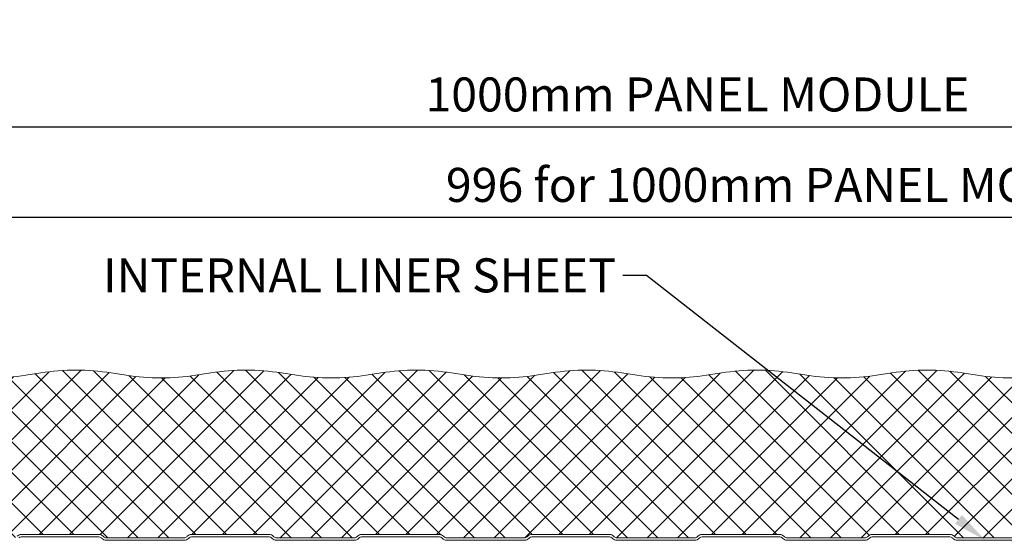
# Model space of a CAD drawing. Units: millimetres. Extents: x 57010 to 159469, y 38475 to 49126.
# Drawn here: x 58003 to 58292, y 46713 to 46866 of the extents above; entities that cross this region are included whole.
import ezdxf
from ezdxf import colors
from ezdxf.entities.mleader import LeaderData, LeaderLine
from ezdxf.math import Vec2, Vec3

# ---------------------------------------------------------------- set-up
doc = ezdxf.new("R2010")
doc.units = ezdxf.units.MM
doc.header["$PDMODE"] = 98
doc.header["$PDSIZE"] = 15
doc.layers.get('0').update_dxf_attribs({"lineweight": 9})
for name, color, linetype, lineweight in [('dimension', 7, 'Continuous', 9), ('Hatch', 43, 'Continuous', 18), ('PANEL WALL', 7, 'Continuous', 15), ('TEXT', 7, 'Continuous', 5)]:
    doc.layers.add(name, color=color, linetype=linetype, lineweight=lineweight)
doc.styles.add('K_Span-std', font='arial.ttf', dxfattribs={"width": 0.8})
doc.dimstyles.new('K_SPAN_10', dxfattribs={"dimtxt": 10, "dimasz": 10, "dimexe": 7, "dimexo": 5, "dimgap": 3, "dimtad": 1, "dimdec": 0, "dimdsep": 46, "dimtxsty": 'K_Span-std', "dimcen": 2.5, "dimclrd": 256, "dimclre": 8, "dimclrt": 256, "dimadec": 0, "dimazin": 0, "dimtfac": 1, "dimtdec": 0, "dimtmove": 0, "dimatfit": 3, "dimfxl": 1, "dimarcsym": 0})

# ---------------------------------------------------------------- blocks, each defined once
blk = doc.blocks.new('*D164')
at = {"layer": 'Defpoints', "color": 0, "linetype": 'Continuous', "transparency": 16777216}
for p in [(58680.61, 46834.91), (57680.76, 46816.43), (58680.61, 46816.43)]:
    blk.add_point(p, dxfattribs=at)
at = {"layer": 'dimension', "color": 8, "linetype": 'Continuous', "lineweight": -2, "transparency": 16777216}
for p, q in [((57680.76, 46821.43), (57680.76, 46841.91)), ((58680.61, 46821.43), (58680.61, 46841.91))]:
    blk.add_line(p, q, dxfattribs=at)
at = {"layer": 'dimension', "linetype": 'Continuous', "lineweight": -2, "transparency": 16777216}
blk.add_line((57690.76, 46834.91), (58670.61, 46834.91), dxfattribs=at)
at = {"layer": 'dimension', "linetype": 'Continuous', "transparency": 16777216}
for points in [[(57690.76, 46836.57), (57690.76, 46833.24), (57680.76, 46834.91)], [(58670.61, 46836.57), (58670.61, 46833.24), (58680.61, 46834.91)]]:
    blk.add_solid(points, dxfattribs=at)
at = {"layer": 'dimension', "linetype": 'Continuous', "transparency": 16777216, "insert": (58201.92, 46843.08), "char_height": 10, "attachment_point": 5, "style": 'K_Span-std'}
blk.add_mtext('1000mm PANEL MODULE', dxfattribs=at)
blk = doc.blocks.new('*D169')
at = {"layer": 'Defpoints', "color": 0, "linetype": 'Continuous', "transparency": 16777216}
for p in [(58710.03, 46808.33), (57713.27, 46756.58), (58710.03, 46754.88)]:
    blk.add_point(p, dxfattribs=at)
at = {"layer": 'dimension', "color": 8, "linetype": 'Continuous', "lineweight": -2, "transparency": 16777216}
for p, q in [((57713.27, 46761.58), (57713.27, 46815.33)), ((58710.03, 46759.88), (58710.03, 46815.33))]:
    blk.add_line(p, q, dxfattribs=at)
at = {"layer": 'dimension', "linetype": 'Continuous', "lineweight": -2, "transparency": 16777216}
blk.add_line((57723.27, 46808.33), (58700.03, 46808.33), dxfattribs=at)
at = {"layer": 'dimension', "linetype": 'Continuous', "transparency": 16777216}
for points in [[(57723.27, 46809.99), (57723.27, 46806.66), (57713.27, 46808.33)], [(58700.03, 46809.99), (58700.03, 46806.66), (58710.03, 46808.33)]]:
    blk.add_solid(points, dxfattribs=at)
at = {"layer": 'dimension', "linetype": 'Continuous', "transparency": 16777216, "insert": (58231.33, 46816.5), "char_height": 10, "attachment_point": 5, "style": 'K_Span-std'}
blk.add_mtext('996 for 1000mm PANEL MODULE', dxfattribs=at)

msp = doc.modelspace()

# ---------------------------------------------------------------- hatches: boundary and pattern name
at = {"layer": 'Hatch', "linetype": 'Continuous'}
h = msp.add_hatch(dxfattribs=at)
h.set_pattern_fill('ANSI37', color=256, scale=2, angle=90)
h.set_pattern_definition([(135, (113.4014, 47452.054), (-4.49012806, -4.49012806), []), (225, (113.4014, 47452.054), (4.49012806, -4.49012806), [])])
h.paths.add_polyline_path([(57711.323, 46759.413, -0.345292), (57716.372, 46763.373), (57719.344, 46763.383, -0.0389799), (57729.697, 46762.575), (57734.101, 46761.883, 0.0389799), (57744.344, 46761.083, 0.0389799), (57754.588, 46761.883), (57758.992, 46762.575, -0.0389799), (57769.344, 46763.383, -0.0389799), (57779.697, 46762.575), (57784.101, 46761.883, 0.0389799), (57794.344, 46761.083, 0.0389799), (57804.588, 46761.883), (57808.992, 46762.575, -0.0389799), (57819.344, 46763.383, -0.0389799), (57829.697, 46762.575), (57834.101, 46761.883, 0.0389799), (57844.344, 46761.083, 0.0389799), (57854.588, 46761.883), (57858.992, 46762.575, -0.0389799), (57869.344, 46763.383, -0.0389799), (57879.697, 46762.575), (57884.101, 46761.883, 0.0389799), (57894.344, 46761.083, 0.0389799), (57904.588, 46761.883), (57908.992, 46762.575, -0.0389799), (57919.344, 46763.383, -0.0389799), (57929.697, 46762.575), (57934.101, 46761.883, 0.0389799), (57944.344, 46761.083, 0.0389799), (57954.588, 46761.883), (57958.992, 46762.575, -0.0389799), (57969.344, 46763.383, -0.0389799), (57979.697, 46762.575), (57984.101, 46761.883, 0.0389799), (57994.344, 46761.083, 0.0389799), (58004.588, 46761.883), (58008.992, 46762.575, -0.0389799), (58019.344, 46763.383, -0.0389799), (58029.697, 46762.575), (58034.101, 46761.883, 0.0389799), (58044.344, 46761.083, 0.0389799), (58054.588, 46761.883), (58058.992, 46762.575, -0.0389799), (58069.344, 46763.383, -0.0389799), (58079.697, 46762.575), (58084.101, 46761.883, 0.0389799), (58094.344, 46761.083, 0.0389799), (58104.588, 46761.883), (58108.992, 46762.575, -0.0389799), (58119.344, 46763.383, -0.0389799), (58129.697, 46762.575), (58134.101, 46761.883, 0.0389799), (58144.344, 46761.083, 0.0389799), (58154.588, 46761.883), (58158.992, 46762.575, -0.0389799), (58169.344, 46763.383, -0.0389799), (58179.697, 46762.575), (58184.101, 46761.883, 0.0389799), (58194.344, 46761.083, 0.0389799), (58204.588, 46761.883), (58208.992, 46762.575, -0.0389799), (58219.344, 46763.383, -0.0389799), (58229.697, 46762.575), (58234.101, 46761.883, 0.0389799), (58244.344, 46761.083, 0.0389799), (58254.588, 46761.883), (58258.992, 46762.575, -0.0389799), (58269.344, 46763.383, -0.0389799), (58279.697, 46762.575), (58284.101, 46761.883, 0.0389799), (58294.344, 46761.083, 0.0389799), (58304.588, 46761.883), (58308.992, 46762.575, -0.0389799), (58319.344, 46763.383, -0.0389799), (58329.697, 46762.575), (58334.101, 46761.883, 0.0389799), (58344.344, 46761.083, 0.0389799), (58354.588, 46761.883), (58358.992, 46762.575, -0.0389799), (58369.344, 46763.383, -0.0389799), (58379.697, 46762.575), (58384.101, 46761.883, 0.0389799), (58394.344, 46761.083, 0.0389799), (58404.588, 46761.883), (58408.992, 46762.575, -0.0389799), (58419.344, 46763.383, -0.0389799), (58429.697, 46762.575), (58434.101, 46761.883, 0.0389799), (58444.344, 46761.083, 0.0389799), (58454.588, 46761.883), (58458.992, 46762.575, -0.0389799), (58469.344, 46763.383, -0.0389799), (58479.697, 46762.575), (58484.101, 46761.883, 0.0389799), (58494.344, 46761.083, 0.0389799), (58504.588, 46761.883), (58508.992, 46762.575, -0.0389799), (58519.344, 46763.383, -0.0389799), (58529.697, 46762.575), (58534.101, 46761.883, 0.0389799), (58544.344, 46761.083, 0.0389799), (58554.588, 46761.883), (58558.992, 46762.575, -0.0389799), (58569.344, 46763.383, -0.0389799), (58579.697, 46762.575), (58584.101, 46761.883, 0.0389799), (58594.344, 46761.083, 0.0389799), (58604.588, 46761.883), (58608.992, 46762.575, -0.0389799), (58619.344, 46763.383, -0.0389799), (58629.697, 46762.575), (58634.101, 46761.883, 0.0389799), (58644.344, 46761.083, 0.0389799), (58654.588, 46761.883), (58658.992, 46762.575, -0.0389799), (58669.344, 46763.383), (58702.674, 46763.383), (58703.864, 46763.383, -0.339011), (58708.885, 46759.537), (58709.915, 46755.716, -0.4936397), (58706.825, 46751.683), (58689.958, 46751.683, 0.1406304), (58688.633, 46751.303), (58685.222, 46749.17, -0.1406304), (58683.525, 46748.683), (58666.03, 46748.683, 0.4142136), (58663.53, 46746.183), (58663.53, 46741.587, 0.3888787), (58665.812, 46739.096), (58678.6, 46737.977, -0.4014907), (58680.105, 46736.262), (58680.069, 46732.862), (58676.757, 46730.95), (58676.407, 46731.557), (58670.845, 46728.345, 0.2679492), (58669.995, 46726.873), (58669.995, 46721.096, 0.3989595), (58672.554, 46718.4), (58686.289, 46717.68, -0.9741569), (58686.195, 46714.082), (58678.275, 46714.082, -0.2238779), (58677.421, 46714.471, 0.2225728), (58676.115, 46715.082), (58653.275, 46715.082, 0.1989124), (58652.073, 46714.585), (58651.893, 46714.405, -0.1989124), (58651.115, 46714.082), (58628.275, 46714.082, -0.2238779), (58627.421, 46714.471, 0.2225728), (58626.115, 46715.082), (58603.275, 46715.082, 0.1989124), (58602.073, 46714.585), (58601.893, 46714.405, -0.1989124), (58601.115, 46714.082), (58578.275, 46714.082, -0.2238779), (58577.421, 46714.471, 0.2225728), (58576.115, 46715.082), (58553.275, 46715.082, 0.1989124), (58552.073, 46714.585), (58551.893, 46714.405, -0.1989124), (58551.115, 46714.082), (58528.275, 46714.082, -0.2238779), (58527.421, 46714.471, 0.2225728), (58526.115, 46715.082), (58503.275, 46715.082, 0.1989124), (58502.073, 46714.585), (58501.893, 46714.405, -0.1989124), (58501.115, 46714.082), (58478.275, 46714.082, -0.2238779), (58477.421, 46714.471, 0.2225728), (58476.115, 46715.082), (58453.275, 46715.082, 0.1989124), (58452.073, 46714.585), (58451.893, 46714.405, -0.1989124), (58451.115, 46714.082), (58428.275, 46714.082, -0.2238779), (58427.421, 46714.471, 0.2225728), (58426.115, 46715.082), (58403.275, 46715.082, 0.1989124), (58402.073, 46714.585), (58401.893, 46714.405, -0.1989124), (58401.115, 46714.082), (58378.275, 46714.082, -0.2238779), (58377.421, 46714.471, 0.2225728), (58376.115, 46715.082), (58353.275, 46715.082, 0.1989124), (58352.073, 46714.585), (58351.893, 46714.405, -0.1989124), (58351.115, 46714.082), (58328.275, 46714.082, -0.2238779), (58327.421, 46714.471, 0.2225728), (58326.115, 46715.082), (58303.275, 46715.082, 0.1989124), (58302.073, 46714.585), (58301.893, 46714.405, -0.1989124), (58301.115, 46714.082), (58278.275, 46714.082, -0.2238779), (58277.421, 46714.471, 0.2225728), (58276.115, 46715.082), (58253.275, 46715.082, 0.1989124), (58252.073, 46714.585), (58251.893, 46714.405, -0.1989124), (58251.115, 46714.082), (58228.275, 46714.082, -0.2238779), (58227.421, 46714.471, 0.2225728), (58226.115, 46715.082), (58203.275, 46715.082, 0.1989124), (58202.073, 46714.585), (58201.893, 46714.405, -0.1989124), (58201.115, 46714.082), (58178.275, 46714.082, -0.2238779), (58177.421, 46714.471, 0.2225728), (58176.115, 46715.082), (58153.275, 46715.082, 0.1989124), (58152.073, 46714.585), (58151.893, 46714.405, -0.1989124), (58151.115, 46714.082), (58128.275, 46714.082, -0.2238779), (58127.421, 46714.471, 0.2225728), (58126.115, 46715.082), (58103.275, 46715.082, 0.1989124), (58102.073, 46714.585), (58101.893, 46714.405, -0.1989124), (58101.115, 46714.082), (58078.275, 46714.082, -0.2238779), (58077.421, 46714.471, 0.2225728), (58076.115, 46715.082), (58053.275, 46715.082, 0.1989124), (58052.073, 46714.585), (58051.893, 46714.405, -0.1989124), (58051.115, 46714.082), (58028.275, 46714.082, -0.2238779), (58027.421, 46714.471, 0.2225728), (58026.115, 46715.082), (58003.275, 46715.082, 0.1989124), (58002.073, 46714.585), (58001.893, 46714.405, -0.1989124), (58001.115, 46714.082), (57978.275, 46714.082, -0.2238779), (57977.421, 46714.471, 0.2225728), (57976.115, 46715.082), (57953.275, 46715.082, 0.1989124), (57952.073, 46714.585), (57951.893, 46714.405, -0.1989124), (57951.115, 46714.082), (57928.275, 46714.082, -0.2238779), (57927.421, 46714.471, 0.2225728), (57926.115, 46715.082), (57903.275, 46715.082, 0.1989124), (57902.073, 46714.585), (57901.893, 46714.405, -0.1989124), (57901.115, 46714.082), (57878.275, 46714.082, -0.2238779), (57877.421, 46714.471, 0.2225728), (57876.115, 46715.082), (57853.275, 46715.082, 0.1989124), (57852.073, 46714.585), (57851.893, 46714.405, -0.1989124), (57851.115, 46714.082), (57828.275, 46714.082, -0.2238779), (57827.421, 46714.471, 0.2225728), (57826.115, 46715.082), (57803.275, 46715.082, 0.1989124), (57802.073, 46714.585), (57801.893, 46714.405, -0.1989124), (57801.115, 46714.082), (57778.275, 46714.082, -0.2238779), (57777.421, 46714.471, 0.2225728), (57776.115, 46715.082), (57753.275, 46715.082, 0.1989124), (57752.073, 46714.585), (57751.893, 46714.405, -0.1989124), (57751.115, 46714.082), (57728.275, 46714.082, -0.2238779), (57727.421, 46714.471, 0.2225728), (57726.115, 46715.082), (57703.275, 46715.082, 0.1989124), (57702.073, 46714.585), (57701.893, 46714.405, -0.1989124), (57701.115, 46714.082), (57693.395, 46714.082, -0.4872431), (57691.347, 46716.476, 0.4550132), (57688.836, 46719.681), (57675.29, 46720.391, -0.3989595), (57673.395, 46722.388), (57673.395, 46725.682, -0.4142136), (57674.395, 46726.682), (57678.695, 46726.682), (57678.695, 46727.032), (57680.737, 46728.211), (57680.785, 46737.535, 0.3215488), (57678.574, 46739.433), (57671.027, 46740.093, -0.3888787), (57668.106, 46743.281), (57668.106, 46744.974, -0.4142136), (57671.306, 46748.174), (57682.384, 46748.174, -0.4039715), (57685.582, 46745.086, 0.4039715), (57687.993, 46742.674), (57696.064, 46742.674, -0.2427413), (57696.146, 46742.632), (57696.584, 46742.015), (57697.023, 46742.632, -0.2427413), (57697.104, 46742.674), (57705.25, 46742.674, 0.345292), (57707.678, 46744.577)])

# ---------------------------------------------------------------- linework, layer by layer
at = {"color": 8}
msp.add_lwpolyline([(58002.073, 46714.585, -0.1989124), (58003.275, 46715.082), (58026.115, 46715.082, -0.1989124), (58027.317, 46714.585), (58027.497, 46714.405, 0.1989124), (58028.275, 46714.082), (58051.115, 46714.082, 0.1989124), (58051.893, 46714.405), (58052.073, 46714.585, -0.1989124), (58053.275, 46715.082), (58076.115, 46715.082, -0.1989124), (58077.317, 46714.585), (58077.497, 46714.405, 0.1989124), (58078.275, 46714.082), (58101.115, 46714.082, 0.1989124), (58101.893, 46714.405), (58102.073, 46714.585, -0.1989124), (58103.275, 46715.082), (58126.115, 46715.082, -0.1989124), (58127.317, 46714.585), (58127.497, 46714.405, 0.1989124), (58128.275, 46714.082), (58151.115, 46714.082, 0.1989124), (58151.893, 46714.405), (58152.073, 46714.585, -0.1989124), (58153.275, 46715.082), (58176.115, 46715.082, -0.1989124), (58177.317, 46714.585), (58177.497, 46714.405, 0.1989124), (58178.275, 46714.082), (58201.115, 46714.082, 0.1989124), (58201.893, 46714.405), (58202.073, 46714.585, -0.1989124), (58203.275, 46715.082), (58226.115, 46715.082, -0.1989124), (58227.317, 46714.585), (58227.497, 46714.405, 0.1989124), (58228.275, 46714.082), (58251.115, 46714.082, 0.1989124), (58251.893, 46714.405), (58252.073, 46714.585, -0.1989124), (58253.275, 46715.082), (58276.115, 46715.082, -0.1989124), (58277.317, 46714.585), (58277.497, 46714.405, 0.1989124), (58278.275, 46714.082), (58301.115, 46714.082, 0.1989124)], format="xyb", dxfattribs=at)
at = {"layer": 'PANEL WALL'}
for points in [[(58294.344, 46761.083, -0.0389799), (58284.101, 46761.883), (58279.697, 46762.575, 0.0389799), (58269.344, 46763.383, 0.0389799), (58258.992, 46762.575), (58254.588, 46761.883, -0.0389799), (58244.344, 46761.083, -0.0389799), (58234.101, 46761.883), (58229.697, 46762.575, 0.0389799), (58219.344, 46763.383, 0.0389799), (58208.992, 46762.575), (58204.588, 46761.883, -0.0389799), (58194.344, 46761.083, -0.0389799), (58184.101, 46761.883), (58179.697, 46762.575, 0.0389799), (58169.344, 46763.383, 0.0389799), (58158.992, 46762.575), (58154.588, 46761.883, -0.0389799), (58144.344, 46761.083, -0.0389799), (58134.101, 46761.883), (58129.697, 46762.575, 0.0389799), (58119.344, 46763.383, 0.0389799), (58108.992, 46762.575), (58104.588, 46761.883, -0.0389799), (58094.344, 46761.083, -0.0389799), (58084.101, 46761.883), (58079.697, 46762.575, 0.0389799), (58069.344, 46763.383, 0.0389799), (58058.992, 46762.575), (58054.588, 46761.883, -0.0389799), (58044.344, 46761.083, -0.0389799), (58034.101, 46761.883), (58029.697, 46762.575, 0.0389799), (58019.344, 46763.383, 0.0389799), (58008.992, 46762.575), (58004.588, 46761.883, -0.0389799), (57994.344, 46761.083, -0.0389799)], [(58002.568, 46714.09, -0.1989124), (58003.275, 46714.382), (58026.115, 46714.382, -0.1989124), (58026.822, 46714.09), (58027.002, 46713.91, 0.1989124), (58028.275, 46713.382), (58051.115, 46713.382, 0.1989124), (58052.388, 46713.91), (58052.568, 46714.09, -0.1989124), (58053.275, 46714.382), (58076.115, 46714.382, -0.1989124), (58076.822, 46714.09), (58077.002, 46713.91, 0.1989124), (58078.275, 46713.382), (58101.115, 46713.382, 0.1989124), (58102.388, 46713.91), (58102.568, 46714.09, -0.1989124), (58103.275, 46714.382), (58126.115, 46714.382, -0.1989124), (58126.822, 46714.09), (58127.002, 46713.91, 0.1989124), (58128.275, 46713.382), (58151.115, 46713.382, 0.1989124), (58152.388, 46713.91), (58152.568, 46714.09, -0.1989124), (58153.275, 46714.382), (58176.115, 46714.382, -0.1989124), (58176.822, 46714.09), (58177.002, 46713.91, 0.1989124), (58178.275, 46713.382), (58201.115, 46713.382, 0.1989124), (58202.388, 46713.91), (58202.568, 46714.09, -0.1989124), (58203.275, 46714.382), (58226.115, 46714.382, -0.1989124), (58226.822, 46714.09), (58227.002, 46713.91, 0.1989124), (58228.275, 46713.382), (58251.115, 46713.382, 0.1989124), (58252.388, 46713.91), (58252.568, 46714.09, -0.1989124), (58253.275, 46714.382), (58276.115, 46714.382, -0.1989124), (58276.822, 46714.09), (58277.002, 46713.91, 0.1989124), (58278.275, 46713.382), (58301.115, 46713.382, 0.1989124)]]:
    msp.add_lwpolyline(points, format="xyb", dxfattribs=at)

# ---------------------------------------------------------------- dimensions: what is measured, and where the dimension line sits
at = {"layer": 'dimension', "linetype": 'Continuous'}
for base, p1, p2, text, picture, middle in [((58680.606, 46834.908), (57680.762, 46816.434), (58680.606, 46816.434), '1000mm PANEL MODULE', '*D164', (58201.916, 46834.908)), ((58710.025, 46808.327), (57713.274, 46756.576), (58710.025, 46754.883), '996 for 1000mm PANEL MODULE', '*D169', (58231.335, 46808.327))]:
    dim = msp.add_linear_dim(base=base, p1=p1, p2=p2, text=text, dimstyle='K_SPAN_10', dxfattribs=at)
    dim.commit()
    dim.dimension.update_dxf_attribs({"geometry": picture, "text_midpoint": middle, "dimtype": 160})

# ---------------------------------------------------------------- next in the draw order: leaders
at = {"layer": 'TEXT'}
ml = msp.add_multileader_mtext('Standard', dxfattribs=at)
ml.set_content('INTERNAL LINER SHEET', color=256, style='K_Span-std')
ml.set_leader_properties(color=7)
ml.build(insert=Vec2(0, 0))
ml.multileader.update_dxf_attribs({"dogleg_length": 7, "arrow_head_size": 10})
ctx = ml.context
ctx.base_point, ctx.char_height, ctx.arrow_head_size, ctx.plane_origin = Vec3(58053.77, 46791.137), 10, 10, Vec3(58203.77, 46943.709)
ctx.text_align_type = 2
notes = []
notes.append((ctx, [(0, (1, 1, 0), (58187.011, 46791.137), (-1, 0), 7, [(0, [(58286.485, 46713.382)], 0, [])])]))
ctx.mtext.insert, ctx.mtext.width, ctx.mtext.alignment, ctx.mtext.flow_direction = Vec3(58178.011, 46796.222), 153.1698, 3, 5
ctx.mtext.has_bg_fill, ctx.mtext.bg_color, ctx.mtext.bg_scale_factor, ctx.mtext.bg_transparency, ctx.mtext.use_window_bg_color = 1, -1027028792, 1.5, 0, 1
for ctx, leaders in notes:
    for number, flags, end, landing, length, lines in leaders:
        leader = LeaderData()
        leader.index, (leader.has_last_leader_line, leader.has_dogleg_vector, leader.attachment_direction) = number, flags
        leader.last_leader_point, leader.dogleg_vector, leader.dogleg_length = Vec3(end), Vec3(landing), length
        for number, points, colour, breaks in lines:
            line = LeaderLine()
            line.index, line.vertices, line.color, line.breaks = number, Vec3.list(points), colors.encode_raw_color(colour), breaks
            leader.lines.append(line)
        ctx.leaders.append(leader)

doc.saveas('drawing.dxf')
